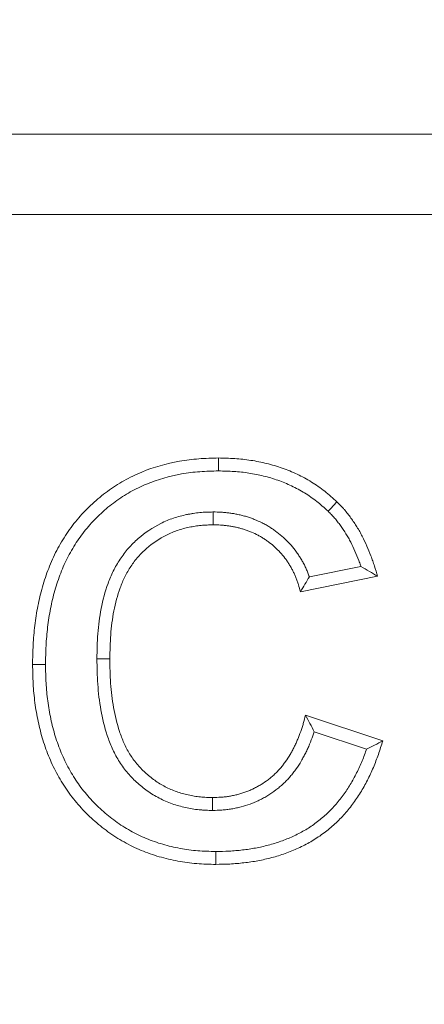
# Model space of a CAD drawing. Units: millimetres. Extents: x -105 to 9631, y -4325 to 1254.
# Drawn here: x 1875 to 1900, y -2459 to -2397 of the extents above; entities that cross this region are included whole.
import ezdxf
from ezdxf import colors
from ezdxf.entities.mleader import LeaderData, LeaderLine
from ezdxf.math import Vec2, Vec3

# ---------------------------------------------------------------- set-up
doc = ezdxf.new("R2010")
doc.units = ezdxf.units.MM
doc.linetypes.add('SLD-SOLID', pattern=[0])
doc.layers.add('ACO_DRAINAGE', color=7, linetype='Continuous')
doc.styles.get("Standard").update_dxf_attribs({"font": 'txt.shx'})

# ---------------------------------------------------------------- blocks, each defined once
blk = doc.blocks.new('ACO - 4931 - FRONT')
at = {"layer": 'ACO_DRAINAGE', "linetype": 'SLD-SOLID', "lineweight": 0}
for p, q in [((-25, 254), (-200, 254)), ((-30, 249), (-195, 249)), ((-111.285, 233.499), (-111.285, 233.821)), ((-111.285, 233.258), (-111.285, 233.499)), ((-111.285, 233.016), (-111.285, 233.258)), ((-104.468, 230.504), (-104.302, 230.679)), ((-104.302, 230.679), (-104.135, 230.853)), ((-104.135, 230.853), (-103.914, 231.086)), ((-111.625, 230.458), (-111.624, 230.217)), ((-111.624, 230.217), (-111.623, 229.975)), ((-111.623, 229.975), (-111.621, 229.654)), ((-102.417, 227.062), (-105.629, 226.42)), ((-101.385, 226.449), (-106.192, 225.487)), ((-122.537, 220.945), (-122.859, 220.945)), ((-122.296, 220.945), (-122.537, 220.945)), ((-122.055, 220.945), (-122.296, 220.945)), ((-118.855, 221.311), (-118.614, 221.311)), ((-118.614, 221.311), (-118.373, 221.311)), ((-118.373, 221.311), (-118.051, 221.31)), ((-105.872, 217.795), (-101.064, 216.192)), ((-105.327, 216.766), (-102.071, 215.681)), ((-111.651, 212.345), (-111.651, 212.667)), ((-111.65, 212.104), (-111.651, 212.345)), ((-111.65, 211.863), (-111.65, 212.104)), ((-111.454, 209.304), (-111.454, 209.063)), ((-111.455, 208.822), (-111.456, 208.5)), ((-111.454, 209.063), (-111.455, 208.822))]:
    blk.add_line(p, q, dxfattribs=at)
for points, knots in [([(-122.859, 220.945), (-122.852, 221.353), (-122.844, 221.761), (-122.814, 222.371), (-122.8, 222.575), (-122.765, 222.981), (-122.743, 223.184), (-122.694, 223.588), (-122.665, 223.791), (-122.603, 224.194), (-122.568, 224.395), (-122.452, 224.995), (-122.358, 225.392), (-122.134, 226.177), (-122.004, 226.564), (-121.709, 227.325), (-121.541, 227.697), (-121.163, 228.419), (-120.955, 228.771), (-120.503, 229.45), (-120.256, 229.776), (-119.724, 230.394), (-119.438, 230.687), (-118.988, 231.101), (-118.835, 231.235), (-118.521, 231.496), (-118.36, 231.622), (-118.032, 231.864), (-117.864, 231.98), (-117.521, 232.201), (-117.346, 232.306), (-116.813, 232.605), (-116.445, 232.784), (-115.314, 233.251), (-114.524, 233.475), (-113.319, 233.688), (-112.914, 233.739), (-112.101, 233.799), (-111.693, 233.81), (-111.285, 233.821)], [0, 0, 0, 0, 0.0625, 0.0625, 0.09375, 0.09375, 0.125, 0.125, 0.15625, 0.15625, 0.1875, 0.1875, 0.25, 0.25, 0.3125, 0.3125, 0.375, 0.375, 0.4375, 0.4375, 0.5, 0.5, 0.5625, 0.5625, 0.59375, 0.59375, 0.625, 0.625, 0.65625, 0.65625, 0.6875, 0.6875, 0.75, 0.75, 0.875, 0.875, 0.9375, 0.9375, 1, 1, 1, 1]), ([(-111.285, 233.821), (-110.949, 233.812), (-110.613, 233.804), (-110.11, 233.771), (-109.943, 233.757), (-109.608, 233.722), (-109.441, 233.7), (-108.943, 233.624), (-108.613, 233.558), (-107.96, 233.397), (-107.637, 233.303), (-107.002, 233.081), (-106.691, 232.952), (-106.084, 232.662), (-105.788, 232.501), (-105.216, 232.148), (-104.938, 231.956), (-104.412, 231.539), (-104.163, 231.312), (-103.914, 231.086)], [0, 0, 0, 0, 0.125, 0.125, 0.1875, 0.1875, 0.25, 0.25, 0.375, 0.375, 0.5, 0.5, 0.625, 0.625, 0.75, 0.75, 0.875, 0.875, 1, 1, 1, 1]), ([(-122.055, 220.945), (-122.048, 221.348), (-122.04, 221.742), (-122.011, 222.322), (-121.998, 222.515), (-121.965, 222.901), (-121.944, 223.095), (-121.897, 223.482), (-121.87, 223.676), (-121.81, 224.062), (-121.777, 224.253), (-121.667, 224.822), (-121.579, 225.194), (-121.367, 225.932), (-121.245, 226.299), (-120.97, 227.008), (-120.815, 227.35), (-120.464, 228.021), (-120.269, 228.351), (-119.851, 228.979), (-119.625, 229.276), (-119.136, 229.845), (-118.873, 230.115), (-118.454, 230.5), (-118.311, 230.626), (-118.019, 230.868), (-117.87, 230.984), (-117.568, 231.207), (-117.414, 231.313), (-117.099, 231.516), (-116.939, 231.613), (-116.447, 231.889), (-116.108, 232.053), (-115.065, 232.484), (-114.33, 232.693), (-113.206, 232.892), (-112.829, 232.939), (-112.073, 232.995), (-111.685, 233.006), (-111.285, 233.016)], [0.0007666, 0.0007666, 0.0007666, 0.0007666, 0.0625, 0.0625, 0.09375, 0.09375, 0.125, 0.125, 0.15625, 0.15625, 0.1875, 0.1875, 0.25, 0.25, 0.3125, 0.3125, 0.375, 0.375, 0.4375, 0.4375, 0.5, 0.5, 0.5625, 0.5625, 0.59375, 0.59375, 0.625, 0.625, 0.65625, 0.65625, 0.6875, 0.6875, 0.75, 0.75, 0.875, 0.875, 0.9375, 0.9375, 0.9989432, 0.9989432, 0.9989432, 0.9989432]), ([(-111.285, 233.016), (-110.956, 233.008), (-110.637, 233), (-110.172, 232.97), (-110.016, 232.957), (-109.705, 232.924), (-109.55, 232.904), (-109.088, 232.833), (-108.783, 232.772), (-108.175, 232.622), (-107.875, 232.534), (-107.294, 232.331), (-107.011, 232.214), (-106.457, 231.949), (-106.186, 231.802), (-105.662, 231.478), (-105.41, 231.304), (-104.942, 230.934), (-104.713, 230.726), (-104.468, 230.504)], [0.0025643, 0.0025643, 0.0025643, 0.0025643, 0.125, 0.125, 0.1875, 0.1875, 0.25, 0.25, 0.375, 0.375, 0.5, 0.5, 0.625, 0.625, 0.75, 0.75, 0.875, 0.875, 0.9976831, 0.9976831, 0.9976831, 0.9976831]), ([(-103.914, 231.086), (-103.835, 231.007), (-103.756, 230.929), (-103.64, 230.809), (-103.602, 230.768), (-103.526, 230.686), (-103.489, 230.645), (-103.379, 230.519), (-103.309, 230.433), (-103.172, 230.257), (-103.105, 230.168), (-102.909, 229.897), (-102.785, 229.712), (-102.609, 229.428), (-102.553, 229.332), (-102.443, 229.138), (-102.391, 229.039), (-102.239, 228.742), (-102.144, 228.54), (-101.965, 228.132), (-101.88, 227.926), (-101.761, 227.614), (-101.722, 227.51), (-101.648, 227.3), (-101.613, 227.194), (-101.51, 226.876), (-101.447, 226.662), (-101.385, 226.449)], [0, 0, 0, 0, 0.0625, 0.0625, 0.09375, 0.09375, 0.125, 0.125, 0.1875, 0.1875, 0.25, 0.25, 0.375, 0.375, 0.4375, 0.4375, 0.5, 0.5, 0.625, 0.625, 0.75, 0.75, 0.8125, 0.8125, 0.875, 0.875, 1, 1, 1, 1]), ([(-111.637, 230.458), (-111.762, 230.455), (-111.892, 230.452), (-112.094, 230.444), (-112.163, 230.441), (-112.303, 230.432), (-112.375, 230.427), (-112.589, 230.406), (-112.729, 230.387), (-112.934, 230.354), (-113.001, 230.343), (-113.135, 230.318), (-113.201, 230.305), (-113.403, 230.264), (-113.539, 230.233), (-113.814, 230.161), (-113.954, 230.119), (-114.362, 229.979), (-114.624, 229.868), (-115.387, 229.487), (-115.861, 229.168), (-116.5, 228.609), (-116.704, 228.409), (-117.082, 227.977), (-117.255, 227.75), (-117.491, 227.394), (-117.566, 227.273), (-117.707, 227.027), (-117.774, 226.901), (-117.961, 226.52), (-118.068, 226.263), (-118.35, 225.488), (-118.485, 224.966), (-118.69, 223.918), (-118.756, 223.39), (-118.816, 222.604), (-118.829, 222.342), (-118.846, 221.828), (-118.85, 221.574), (-118.855, 221.325)], [0, 0, 0, 0, 0.03125, 0.03125, 0.046875, 0.046875, 0.0625, 0.0625, 0.09375, 0.09375, 0.109375, 0.109375, 0.125, 0.125, 0.15625, 0.15625, 0.1875, 0.1875, 0.25, 0.25, 0.375, 0.375, 0.4375, 0.4375, 0.5, 0.5, 0.53125, 0.53125, 0.5625, 0.5625, 0.625, 0.625, 0.75, 0.75, 0.875, 0.875, 0.9375, 0.9375, 1, 1, 1, 1]), ([(-105.629, 226.42), (-105.63, 226.421), (-105.631, 226.423), (-105.661, 226.508), (-105.692, 226.59), (-105.756, 226.75), (-105.789, 226.831), (-105.861, 226.995), (-105.9, 227.077), (-105.984, 227.244), (-106.029, 227.325), (-106.118, 227.48), (-106.163, 227.554), (-106.252, 227.697), (-106.298, 227.77), (-106.397, 227.918), (-106.45, 227.993), (-106.62, 228.22), (-106.739, 228.359), (-106.98, 228.618), (-107.106, 228.744), (-107.371, 228.984), (-107.51, 229.099), (-107.725, 229.261), (-107.797, 229.313), (-107.943, 229.413), (-108.015, 229.461), (-108.163, 229.554), (-108.239, 229.601), (-108.396, 229.691), (-108.478, 229.735), (-108.724, 229.86), (-108.89, 229.933), (-109.139, 230.029), (-109.222, 230.06), (-109.386, 230.116), (-109.468, 230.143), (-109.634, 230.194), (-109.719, 230.218), (-109.894, 230.264), (-109.984, 230.285), (-110.161, 230.322), (-110.248, 230.338), (-110.418, 230.366), (-110.5, 230.378), (-110.667, 230.402), (-110.752, 230.412), (-110.884, 230.426), (-110.928, 230.431), (-111.019, 230.438), (-111.065, 230.442), (-111.29, 230.455), (-111.458, 230.456), (-111.613, 230.458)], [0.0930868, 0.0930868, 0.0930868, 0.0930868, 0.09375, 0.09375, 0.125, 0.125, 0.15625, 0.15625, 0.1875, 0.1875, 0.21875, 0.21875, 0.25, 0.25, 0.28125, 0.28125, 0.3125, 0.3125, 0.375, 0.375, 0.4375, 0.4375, 0.5, 0.5, 0.53125, 0.53125, 0.5625, 0.5625, 0.59375, 0.59375, 0.625, 0.625, 0.6875, 0.6875, 0.71875, 0.71875, 0.75, 0.75, 0.78125, 0.78125, 0.8125, 0.8125, 0.84375, 0.84375, 0.875, 0.875, 0.90625, 0.90625, 0.921875, 0.921875, 0.9375, 0.9375, 1, 1, 1, 1]), ([(-104.468, 230.504), (-104.394, 230.43), (-104.323, 230.359), (-104.221, 230.254), (-104.187, 230.218), (-104.122, 230.147), (-104.091, 230.112), (-103.997, 230.004), (-103.936, 229.929), (-103.813, 229.771), (-103.751, 229.689), (-103.571, 229.44), (-103.458, 229.272), (-103.299, 229.014), (-103.248, 228.928), (-103.149, 228.753), (-103.102, 228.665), (-102.963, 228.393), (-102.875, 228.204), (-102.706, 227.821), (-102.626, 227.626), (-102.514, 227.333), (-102.478, 227.235), (-102.434, 227.112), (-102.426, 227.087), (-102.417, 227.062)], [0.0035116, 0.0035116, 0.0035116, 0.0035116, 0.0625, 0.0625, 0.09375, 0.09375, 0.125, 0.125, 0.1875, 0.1875, 0.25, 0.25, 0.375, 0.375, 0.4375, 0.4375, 0.5, 0.5, 0.625, 0.625, 0.75, 0.75, 0.8125, 0.8125, 0.8284012, 0.8284012, 0.8284012, 0.8284012]), ([(-111.621, 229.654), (-111.746, 229.651), (-111.871, 229.649), (-112.057, 229.641), (-112.12, 229.638), (-112.244, 229.63), (-112.306, 229.626), (-112.492, 229.607), (-112.616, 229.591), (-112.801, 229.562), (-112.862, 229.551), (-112.985, 229.529), (-113.046, 229.517), (-113.23, 229.479), (-113.351, 229.451), (-113.592, 229.388), (-113.712, 229.352), (-114.066, 229.231), (-114.296, 229.134), (-114.966, 228.799), (-115.383, 228.518), (-115.946, 228.026), (-116.124, 227.85), (-116.453, 227.475), (-116.605, 227.276), (-116.812, 226.964), (-116.877, 226.858), (-117.002, 226.642), (-117.06, 226.531), (-117.225, 226.196), (-117.321, 225.965), (-117.577, 225.262), (-117.703, 224.777), (-117.894, 223.798), (-117.957, 223.303), (-118.013, 222.557), (-118.026, 222.308), (-118.042, 221.809), (-118.047, 221.56), (-118.051, 221.31)], [0, 0, 0, 0, 0.03125, 0.03125, 0.046875, 0.046875, 0.0625, 0.0625, 0.09375, 0.09375, 0.109375, 0.109375, 0.125, 0.125, 0.15625, 0.15625, 0.1875, 0.1875, 0.25, 0.25, 0.375, 0.375, 0.4375, 0.4375, 0.5, 0.5, 0.53125, 0.53125, 0.5625, 0.5625, 0.625, 0.625, 0.75, 0.75, 0.875, 0.875, 0.9375, 0.9375, 1, 1, 1, 1]), ([(-106.192, 225.487), (-106.231, 225.637), (-106.27, 225.787), (-106.338, 226.009), (-106.363, 226.083), (-106.415, 226.229), (-106.442, 226.301), (-106.499, 226.445), (-106.529, 226.517), (-106.592, 226.658), (-106.625, 226.729), (-106.694, 226.867), (-106.732, 226.935), (-106.809, 227.069), (-106.849, 227.135), (-106.931, 227.267), (-106.972, 227.332), (-107.059, 227.461), (-107.103, 227.525), (-107.242, 227.71), (-107.343, 227.828), (-107.554, 228.055), (-107.664, 228.165), (-107.894, 228.373), (-108.013, 228.472), (-108.199, 228.611), (-108.262, 228.657), (-108.389, 228.744), (-108.454, 228.787), (-108.585, 228.87), (-108.651, 228.91), (-108.785, 228.987), (-108.854, 229.024), (-109.061, 229.129), (-109.203, 229.192), (-109.419, 229.276), (-109.492, 229.303), (-109.639, 229.353), (-109.712, 229.377), (-109.861, 229.422), (-109.935, 229.444), (-110.085, 229.483), (-110.16, 229.501), (-110.312, 229.532), (-110.388, 229.546), (-110.541, 229.572), (-110.618, 229.583), (-110.771, 229.605), (-110.848, 229.614), (-110.964, 229.627), (-111.002, 229.63), (-111.079, 229.637), (-111.118, 229.64), (-111.311, 229.651), (-111.466, 229.652), (-111.621, 229.654)], [0, 0, 0, 0, 0.0625, 0.0625, 0.09375, 0.09375, 0.125, 0.125, 0.15625, 0.15625, 0.1875, 0.1875, 0.21875, 0.21875, 0.25, 0.25, 0.28125, 0.28125, 0.3125, 0.3125, 0.375, 0.375, 0.4375, 0.4375, 0.5, 0.5, 0.53125, 0.53125, 0.5625, 0.5625, 0.59375, 0.59375, 0.625, 0.625, 0.6875, 0.6875, 0.71875, 0.71875, 0.75, 0.75, 0.78125, 0.78125, 0.8125, 0.8125, 0.84375, 0.84375, 0.875, 0.875, 0.90625, 0.90625, 0.921875, 0.921875, 0.9375, 0.9375, 1, 1, 1, 1]), ([(-102.417, 227.062), (-102.241, 226.961), (-102.068, 226.859), (-101.896, 226.757), (-101.725, 226.654), (-101.555, 226.552), (-101.385, 226.449)], [0, 0, 0, 0, 0.001615665, 0.001615665, 0.001615665, 0.003231405, 0.003231405, 0.003231405, 0.003231405]), ([(-111.456, 208.5), (-111.852, 208.508), (-112.248, 208.516), (-112.84, 208.563), (-113.037, 208.585), (-113.43, 208.638), (-113.626, 208.67), (-114.21, 208.779), (-114.596, 208.87), (-115.358, 209.09), (-115.733, 209.219), (-116.463, 209.526), (-116.819, 209.702), (-117.511, 210.09), (-117.845, 210.303), (-118.488, 210.767), (-118.796, 211.017), (-119.384, 211.549), (-119.663, 211.83), (-120.191, 212.421), (-120.438, 212.732), (-120.894, 213.381), (-121.103, 213.718), (-121.486, 214.411), (-121.658, 214.769), (-121.964, 215.5), (-122.098, 215.874), (-122.331, 216.631), (-122.429, 217.015), (-122.593, 217.79), (-122.659, 218.181), (-122.737, 218.771), (-122.76, 218.968), (-122.797, 219.362), (-122.812, 219.559), (-122.844, 220.153), (-122.851, 220.549), (-122.859, 220.945)], [0, 0, 0, 0, 0.0625, 0.0625, 0.09375, 0.09375, 0.125, 0.125, 0.1875, 0.1875, 0.25, 0.25, 0.3125, 0.3125, 0.375, 0.375, 0.4375, 0.4375, 0.5, 0.5, 0.5625, 0.5625, 0.625, 0.625, 0.6875, 0.6875, 0.75, 0.75, 0.8125, 0.8125, 0.875, 0.875, 0.90625, 0.90625, 0.9375, 0.9375, 1, 1, 1, 1]), ([(-111.454, 209.304), (-111.845, 209.312), (-112.221, 209.321), (-112.761, 209.363), (-112.943, 209.383), (-113.307, 209.433), (-113.49, 209.463), (-114.039, 209.565), (-114.4, 209.65), (-115.108, 209.854), (-115.453, 209.974), (-116.122, 210.254), (-116.451, 210.417), (-117.092, 210.776), (-117.4, 210.972), (-117.992, 211.4), (-118.278, 211.633), (-118.823, 212.126), (-119.083, 212.387), (-119.571, 212.934), (-119.798, 213.219), (-120.218, 213.818), (-120.413, 214.131), (-120.768, 214.775), (-120.928, 215.104), (-121.211, 215.784), (-121.337, 216.134), (-121.555, 216.843), (-121.647, 217.203), (-121.802, 217.935), (-121.865, 218.307), (-121.939, 218.867), (-121.961, 219.054), (-121.996, 219.427), (-122.009, 219.612), (-122.04, 220.173), (-122.047, 220.554), (-122.055, 220.945)], [0.0007755, 0.0007755, 0.0007755, 0.0007755, 0.0625, 0.0625, 0.09375, 0.09375, 0.125, 0.125, 0.1875, 0.1875, 0.25, 0.25, 0.3125, 0.3125, 0.375, 0.375, 0.4375, 0.4375, 0.5, 0.5, 0.5625, 0.5625, 0.625, 0.625, 0.6875, 0.6875, 0.75, 0.75, 0.8125, 0.8125, 0.875, 0.875, 0.90625, 0.90625, 0.9375, 0.9375, 0.9992109, 0.9992109, 0.9992109, 0.9992109]), ([(-118.855, 221.297), (-118.851, 221.042), (-118.846, 220.784), (-118.83, 220.26), (-118.819, 219.994), (-118.764, 219.196), (-118.701, 218.659), (-118.513, 217.594), (-118.388, 217.06), (-118.123, 216.266), (-118.023, 216.002), (-117.79, 215.483), (-117.657, 215.226), (-117.355, 214.728), (-117.184, 214.486), (-116.81, 214.033), (-116.607, 213.821), (-116.179, 213.429), (-115.954, 213.249), (-115.483, 212.916), (-115.235, 212.763), (-114.717, 212.492), (-114.445, 212.374), (-113.897, 212.18), (-113.621, 212.103), (-113.204, 212.01), (-113.065, 211.983), (-112.782, 211.936), (-112.638, 211.917), (-112.421, 211.896), (-112.348, 211.89), (-112.205, 211.881), (-112.135, 211.877), (-111.929, 211.869), (-111.796, 211.866), (-111.669, 211.863)], [0, 0, 0, 0, 0.0625, 0.0625, 0.125, 0.125, 0.25, 0.25, 0.375, 0.375, 0.4375, 0.4375, 0.5, 0.5, 0.5625, 0.5625, 0.625, 0.625, 0.6875, 0.6875, 0.75, 0.75, 0.8125, 0.8125, 0.875, 0.875, 0.90625, 0.90625, 0.9375, 0.9375, 0.953125, 0.953125, 0.96875, 0.96875, 1, 1, 1, 1]), ([(-118.051, 221.31), (-118.047, 221.056), (-118.043, 220.801), (-118.027, 220.292), (-118.016, 220.037), (-117.963, 219.275), (-117.904, 218.768), (-117.727, 217.765), (-117.61, 217.267), (-117.368, 216.542), (-117.277, 216.304), (-117.069, 215.839), (-116.951, 215.612), (-116.687, 215.176), (-116.539, 214.968), (-116.215, 214.575), (-116.038, 214.39), (-115.662, 214.046), (-115.463, 213.886), (-115.047, 213.592), (-114.829, 213.458), (-114.378, 213.222), (-114.143, 213.12), (-113.663, 212.95), (-113.417, 212.881), (-113.044, 212.798), (-112.919, 212.774), (-112.667, 212.732), (-112.541, 212.715), (-112.351, 212.697), (-112.287, 212.692), (-112.16, 212.683), (-112.097, 212.68), (-111.906, 212.672), (-111.778, 212.669), (-111.651, 212.667)], [0, 0, 0, 0, 0.0625, 0.0625, 0.125, 0.125, 0.25, 0.25, 0.375, 0.375, 0.4375, 0.4375, 0.5, 0.5, 0.5625, 0.5625, 0.625, 0.625, 0.6875, 0.6875, 0.75, 0.75, 0.8125, 0.8125, 0.875, 0.875, 0.90625, 0.90625, 0.9375, 0.9375, 0.953125, 0.953125, 0.96875, 0.96875, 1, 1, 1, 1]), ([(-111.651, 212.667), (-111.476, 212.671), (-111.3, 212.675), (-111.037, 212.693), (-110.95, 212.701), (-110.775, 212.721), (-110.688, 212.733), (-110.515, 212.763), (-110.429, 212.779), (-110.257, 212.817), (-110.172, 212.838), (-109.917, 212.905), (-109.75, 212.957), (-109.502, 213.046), (-109.42, 213.078), (-109.258, 213.146), (-109.178, 213.183), (-109.02, 213.26), (-108.943, 213.301), (-108.789, 213.386), (-108.713, 213.43), (-108.488, 213.568), (-108.343, 213.667), (-108.134, 213.827), (-108.066, 213.882), (-107.931, 213.995), (-107.865, 214.053), (-107.736, 214.172), (-107.674, 214.234), (-107.552, 214.361), (-107.493, 214.426), (-107.379, 214.56), (-107.324, 214.628), (-107.216, 214.766), (-107.164, 214.837), (-107.011, 215.052), (-106.916, 215.2), (-106.782, 215.426), (-106.739, 215.503), (-106.654, 215.657), (-106.614, 215.734), (-106.535, 215.891), (-106.497, 215.971), (-106.424, 216.13), (-106.39, 216.211), (-106.29, 216.455), (-106.228, 216.619), (-106.14, 216.868), (-106.112, 216.951), (-106.058, 217.118), (-106.032, 217.202), (-105.959, 217.455), (-105.916, 217.625), (-105.872, 217.795)], [0, 0, 0, 0, 0.0625, 0.0625, 0.09375, 0.09375, 0.125, 0.125, 0.15625, 0.15625, 0.1875, 0.1875, 0.25, 0.25, 0.28125, 0.28125, 0.3125, 0.3125, 0.34375, 0.34375, 0.375, 0.375, 0.4375, 0.4375, 0.46875, 0.46875, 0.5, 0.5, 0.53125, 0.53125, 0.5625, 0.5625, 0.59375, 0.59375, 0.625, 0.625, 0.6875, 0.6875, 0.71875, 0.71875, 0.75, 0.75, 0.78125, 0.78125, 0.8125, 0.8125, 0.875, 0.875, 0.90625, 0.90625, 0.9375, 0.9375, 1, 1, 1, 1]), ([(-111.631, 211.863), (-111.456, 211.867), (-111.268, 211.872), (-110.971, 211.892), (-110.871, 211.901), (-110.671, 211.924), (-110.569, 211.938), (-110.368, 211.972), (-110.268, 211.992), (-110.073, 212.035), (-109.977, 212.058), (-109.69, 212.134), (-109.502, 212.192), (-109.217, 212.294), (-109.122, 212.331), (-108.932, 212.411), (-108.836, 212.455), (-108.653, 212.545), (-108.563, 212.592), (-108.39, 212.688), (-108.304, 212.738), (-108.047, 212.896), (-107.876, 213.013), (-107.636, 213.196), (-107.558, 213.258), (-107.405, 213.387), (-107.329, 213.454), (-107.178, 213.593), (-107.104, 213.667), (-106.96, 213.817), (-106.892, 213.893), (-106.76, 214.047), (-106.697, 214.125), (-106.574, 214.282), (-106.515, 214.362), (-106.342, 214.607), (-106.234, 214.774), (-106.086, 215.025), (-106.038, 215.109), (-105.945, 215.278), (-105.9, 215.364), (-105.812, 215.539), (-105.769, 215.629), (-105.687, 215.809), (-105.649, 215.899), (-105.54, 216.166), (-105.475, 216.338), (-105.382, 216.598), (-105.354, 216.682), (-105.327, 216.766)], [0, 0, 0, 0, 0.0625, 0.0625, 0.09375, 0.09375, 0.125, 0.125, 0.15625, 0.15625, 0.1875, 0.1875, 0.25, 0.25, 0.28125, 0.28125, 0.3125, 0.3125, 0.34375, 0.34375, 0.375, 0.375, 0.4375, 0.4375, 0.46875, 0.46875, 0.5, 0.5, 0.53125, 0.53125, 0.5625, 0.5625, 0.59375, 0.59375, 0.625, 0.625, 0.6875, 0.6875, 0.71875, 0.71875, 0.75, 0.75, 0.78125, 0.78125, 0.8125, 0.8125, 0.875, 0.875, 0.9037894, 0.9037894, 0.9037894, 0.9037894]), ([(-101.064, 216.192), (-101.151, 215.913), (-101.238, 215.633), (-101.381, 215.217), (-101.431, 215.08), (-101.536, 214.806), (-101.591, 214.67), (-101.763, 214.266), (-101.887, 214.001), (-102.087, 213.61), (-102.156, 213.48), (-102.298, 213.224), (-102.371, 213.097), (-102.524, 212.847), (-102.604, 212.725), (-102.77, 212.483), (-102.856, 212.364), (-103.033, 212.131), (-103.123, 212.016), (-103.309, 211.789), (-103.404, 211.678), (-103.698, 211.351), (-103.906, 211.144), (-104.342, 210.752), (-104.57, 210.568), (-105.043, 210.223), (-105.289, 210.062), (-105.669, 209.841), (-105.797, 209.771), (-106.058, 209.638), (-106.19, 209.574), (-106.589, 209.39), (-106.861, 209.28), (-107.275, 209.132), (-107.414, 209.086), (-107.694, 209), (-107.835, 208.959), (-108.118, 208.883), (-108.26, 208.848), (-108.545, 208.783), (-108.689, 208.754), (-108.977, 208.701), (-109.122, 208.678), (-109.411, 208.636), (-109.557, 208.616), (-109.848, 208.582), (-109.993, 208.567), (-110.285, 208.542), (-110.431, 208.531), (-110.87, 208.509), (-111.163, 208.505), (-111.456, 208.5)], [0, 0, 0, 0, 0.0625, 0.0625, 0.09375, 0.09375, 0.125, 0.125, 0.1875, 0.1875, 0.21875, 0.21875, 0.25, 0.25, 0.28125, 0.28125, 0.3125, 0.3125, 0.34375, 0.34375, 0.375, 0.375, 0.4375, 0.4375, 0.5, 0.5, 0.5625, 0.5625, 0.59375, 0.59375, 0.625, 0.625, 0.6875, 0.6875, 0.71875, 0.71875, 0.75, 0.75, 0.78125, 0.78125, 0.8125, 0.8125, 0.84375, 0.84375, 0.875, 0.875, 0.90625, 0.90625, 0.9375, 0.9375, 1, 1, 1, 1]), ([(-102.071, 215.681), (-101.901, 215.765), (-101.733, 215.85), (-101.566, 215.936), (-101.398, 216.021), (-101.231, 216.107), (-101.064, 216.192)], [0, 0, 0, 0, 0.001602826, 0.001602826, 0.001602826, 0.003205671, 0.003205671, 0.003205671, 0.003205671]), ([(-102.071, 215.681), (-102.079, 215.66), (-102.086, 215.639), (-102.138, 215.487), (-102.184, 215.359), (-102.283, 215.103), (-102.334, 214.976), (-102.495, 214.599), (-102.611, 214.351), (-102.799, 213.983), (-102.864, 213.861), (-102.996, 213.622), (-103.064, 213.506), (-103.203, 213.278), (-103.274, 213.169), (-103.425, 212.949), (-103.504, 212.841), (-103.667, 212.624), (-103.752, 212.517), (-103.923, 212.308), (-104.011, 212.206), (-104.278, 211.909), (-104.464, 211.723), (-104.858, 211.369), (-105.065, 211.202), (-105.496, 210.887), (-105.717, 210.742), (-106.059, 210.544), (-106.176, 210.481), (-106.414, 210.359), (-106.536, 210.3), (-106.904, 210.13), (-107.152, 210.029), (-107.533, 209.894), (-107.661, 209.851), (-107.921, 209.771), (-108.053, 209.733), (-108.316, 209.662), (-108.448, 209.629), (-108.712, 209.57), (-108.844, 209.543), (-109.111, 209.494), (-109.246, 209.472), (-109.52, 209.432), (-109.658, 209.414), (-109.935, 209.381), (-110.072, 209.367), (-110.346, 209.343), (-110.481, 209.334), (-110.887, 209.313), (-111.166, 209.309), (-111.454, 209.304)], [0.0574816, 0.0574816, 0.0574816, 0.0574816, 0.0625, 0.0625, 0.09375, 0.09375, 0.125, 0.125, 0.1875, 0.1875, 0.21875, 0.21875, 0.25, 0.25, 0.28125, 0.28125, 0.3125, 0.3125, 0.34375, 0.34375, 0.375, 0.375, 0.4375, 0.4375, 0.5, 0.5, 0.5625, 0.5625, 0.59375, 0.59375, 0.625, 0.625, 0.6875, 0.6875, 0.71875, 0.71875, 0.75, 0.75, 0.78125, 0.78125, 0.8125, 0.8125, 0.84375, 0.84375, 0.875, 0.875, 0.90625, 0.90625, 0.9375, 0.9375, 0.9989504, 0.9989504, 0.9989504, 0.9989504])]:
    blk.add_open_spline(points, degree=3, knots=knots, dxfattribs=at)
for points in [[(-111.625, 230.458), (-111.629, 230.458), (-111.633, 230.458), (-111.637, 230.458)], [(-111.613, 230.458), (-111.617, 230.458), (-111.621, 230.458), (-111.625, 230.458)], [(-105.629, 226.42), (-105.805, 226.11), (-105.997, 225.799), (-106.192, 225.487)], [(-118.855, 221.325), (-118.855, 221.32), (-118.855, 221.316), (-118.855, 221.311)], [(-118.855, 221.311), (-118.855, 221.306), (-118.855, 221.302), (-118.855, 221.297)], [(-105.593, 217.279), (-105.684, 217.45), (-105.778, 217.623), (-105.872, 217.795)], [(-105.327, 216.766), (-105.412, 216.936), (-105.501, 217.107), (-105.593, 217.279)], [(-111.669, 211.863), (-111.662, 211.863), (-111.656, 211.863), (-111.65, 211.863)], [(-111.65, 211.863), (-111.643, 211.863), (-111.637, 211.863), (-111.631, 211.863)]]:
    blk.add_open_spline(points, degree=3, dxfattribs=at)

msp = doc.modelspace()

# ---------------------------------------------------------------- block references
at = {"layer": 'ACO_DRAINAGE'}
msp.add_blockref('ACO - 4931 - FRONT', (1998.383, -2658.426), dxfattribs=at)

# ---------------------------------------------------------------- leaders
ml = msp.add_multileader_mtext('Standard')
ml.set_content('%%C25 {\\Ftxt|c186;ruošinys (išmušti)}', color=256)
ml.set_leader_properties()
ml.build(insert=Vec2(0, 0))
ml.multileader.update_dxf_attribs({"arrow_head_size": 20})
ctx = ml.context
ctx.base_point, ctx.char_height, ctx.arrow_head_size, ctx.plane_origin = Vec3(1541.127, -2743.463), 20, 20, Vec3(1018.979, -3035.181)
notes = []
notes.append((ctx, [(0, (1, 1, 0), (1933.127, -2743.463), (-1, 0), 8, [(0, [(1998.385, -2354.427)], 0, [])])]))
ctx.mtext.insert, ctx.mtext.flow_direction = Vec3(1543.127, -2730.129), 5
for ctx, leaders in notes:
    for number, flags, end, landing, length, lines in leaders:
        leader = LeaderData()
        leader.index, (leader.has_last_leader_line, leader.has_dogleg_vector, leader.attachment_direction) = number, flags
        leader.last_leader_point, leader.dogleg_vector, leader.dogleg_length = Vec3(end), Vec3(landing), length
        for number, points, colour, breaks in lines:
            line = LeaderLine()
            line.index, line.vertices, line.color, line.breaks = number, Vec3.list(points), colors.encode_raw_color(colour), breaks
            leader.lines.append(line)
        ctx.leaders.append(leader)

doc.saveas('drawing.dxf')
